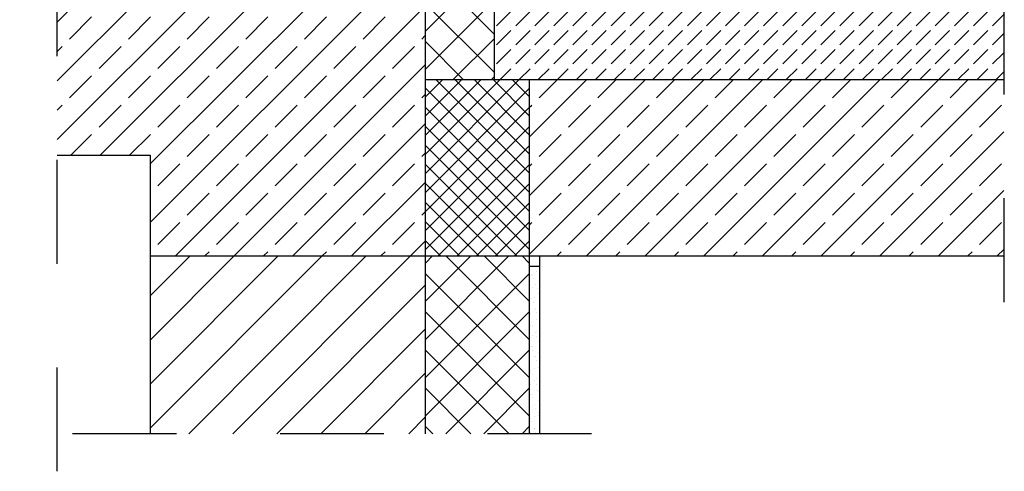
# Model space of a CAD drawing. Units: metres. Extents: x 10.88 to 12.65, y 9.19 to 10.39.
# Drawn here: x 10.88 to 11.83, y 9.19 to 9.62 of the extents above; entities that cross this region are included whole.
import ezdxf

# ---------------------------------------------------------------- set-up
doc = ezdxf.new("R2010")
doc.units = ezdxf.units.M
doc.header["$MEASUREMENT"] = 0
doc.linetypes.add('Strichpunktlinie', pattern=[0.006703, 0.003528, -0.001764, 0, -0.001411])
doc.layers.add('1._Balkon_2_ACO', color=7, linetype='Continuous')
pattern_1 = [(45, (0, 0), (-0.02828427, 0.02828427), []), (45, (-0.014142, 0.014142), (-0.02828427, 0.02828427), [0.03, -0.01])]

msp = doc.modelspace()

# ---------------------------------------------------------------- hatches: boundary and pattern name
at = {"layer": '1._Balkon_2_ACO', "linetype": 'Continuous', "ltscale": 1000}
h = msp.add_hatch(dxfattribs=at)
h.set_pattern_fill('GUßASPHALT_0002', style=0, pattern_type=2)
h.set_pattern_definition([(45, (11.324872, 8.888022), (-0.0183848, 0.0183848), []), (135, (11.324872, 8.888022), (0.0183848, 0.0183848), [])])
h.paths.add_polyline_path([(11.34096, 9.56312), (11.34096, 9.70194), (11.31241, 9.70194), (11.31241, 9.69358), (11.27456, 9.69358), (11.27487, 9.56312)])
h = msp.add_hatch(dxfattribs=at)
h.set_pattern_fill('BETON__STAHLBETON_1_10_0002', style=0, pattern_type=2)
h.set_pattern_definition(pattern_1)
h.paths.add_polyline_path([(10.91984, 9.49063), (11.00957, 9.49063), (11.00957, 9.3935), (11.27456, 9.3935), (11.27456, 9.69058), (10.91984, 9.69058)])
h = msp.add_hatch(dxfattribs=at)
h.set_pattern_fill('BETON__UNBEWEHRT_0002', style=0, pattern_type=2)
h.set_pattern_definition([(45, (0, 0), (-0.018384776, 0.018384776), [0.0195, -0.0065]), (45, (9e-18, 0.018385), (-0.018384776, 0.018384776), [0.0195, -0.0065])])
h.paths.add_polyline_path([(11.34096, 9.56349), (11.83232, 9.56351), (11.83232, 9.63322), (11.34097, 9.64307)])
h = msp.add_hatch(dxfattribs=at)
h.set_pattern_fill('GUßASPHALT_0002', style=0, pattern_type=2)
h.set_pattern_definition([(45, (0, 0), (-0.009192388, 0.009192388), []), (135, (0, 0), (0.009192388, 0.009192388), [])])
h.paths.add_polyline_path([(11.27487, 9.3935), (11.37487, 9.3935), (11.37487, 9.56349), (11.27457, 9.56349)])
h = msp.add_hatch(dxfattribs=at)
h.set_pattern_fill('BETON__STAHLBETON_1_10_0002', style=0, pattern_type=2)
h.set_pattern_definition(pattern_1)
h.paths.add_polyline_path([(11.37487, 9.3935), (11.83232, 9.3935), (11.83232, 9.56354), (11.37487, 9.56354)])
h = msp.add_hatch(dxfattribs=at)
h.set_pattern_fill('MW_VORMAUERZIEGEL_1_10_0002', style=0, pattern_type=2)
h.set_pattern_definition([(45, (0, 0), (-0.021213203, 0.021213203), [])])
h.paths.add_polyline_path([(11.00957, 9.3935), (11.00957, 9.22229), (11.275, 9.22229), (11.275, 9.3935)])
h = msp.add_hatch(dxfattribs=at)
h.set_pattern_fill('GUßASPHALT_0002', style=0, pattern_type=2)
h.set_pattern_definition([(45, (11.324872, 8.590937), (-0.0183848, 0.0183848), []), (135, (11.324872, 8.590937), (0.0183848, 0.0183848), [])])
h.paths.add_polyline_path([(11.37487, 9.22229), (11.37487, 9.3935), (11.27487, 9.3935), (11.27487, 9.22229)])
h = msp.add_hatch(dxfattribs=at)
h.set_pattern_fill('TEPPICH_0002', style=0, pattern_type=2)
h.set_pattern_definition([(45, (11.379912, 8.608937), (-0.005727565, 0.005727565), [0, -0.0054, 0, -0.0081]), (110, (11.397912, 8.608937), (0.00761151, 0.00277036), [0, -0.00396, 0, -0.00684])])
h.paths.add_polyline_path([(11.37487, 9.3835), (11.37487, 9.22229), (11.38495, 9.22229), (11.38495, 9.3835)])

# ---------------------------------------------------------------- linework, layer by layer
at = {"layer": '1._Balkon_2_ACO', "linetype": 'Strichpunktlinie', "ltscale": 3}
for p, q in [((10.91984, 9.18603), (10.91984, 9.8373)), ((11.83276, 9.34906), (11.83276, 9.78358)), ((11.43475, 9.22229), (10.88374, 9.22229))]:
    msp.add_line(p, q, dxfattribs=at)
at = {"layer": '1._Balkon_2_ACO', "linetype": 'Continuous', "ltscale": 1000}
for p, q in [((11.34097, 9.70194), (11.34096, 9.56312)), ((11.27456, 9.69358), (11.27456, 9.3935)), ((11.27457, 9.56354), (11.34099, 9.56354)), ((11.27457, 9.56351), (11.83232, 9.56352)), ((11.37487, 9.56349), (11.37487, 9.3935)), ((10.91984, 9.49063), (11.00957, 9.49063)), ((11.00957, 9.49063), (11.00957, 9.22229)), ((11.00957, 9.3935), (11.27457, 9.3935)), ((11.26487, 9.3935), (11.83232, 9.3935)), ((11.27458, 9.3935), (11.27459, 9.22229)), ((11.37487, 9.3935), (11.37488, 9.22229)), ((11.38487, 9.3935), (11.38488, 9.22229)), ((11.38495, 9.3835), (11.37487, 9.3835))]:
    msp.add_line(p, q, dxfattribs=at)

doc.saveas('drawing.dxf')
